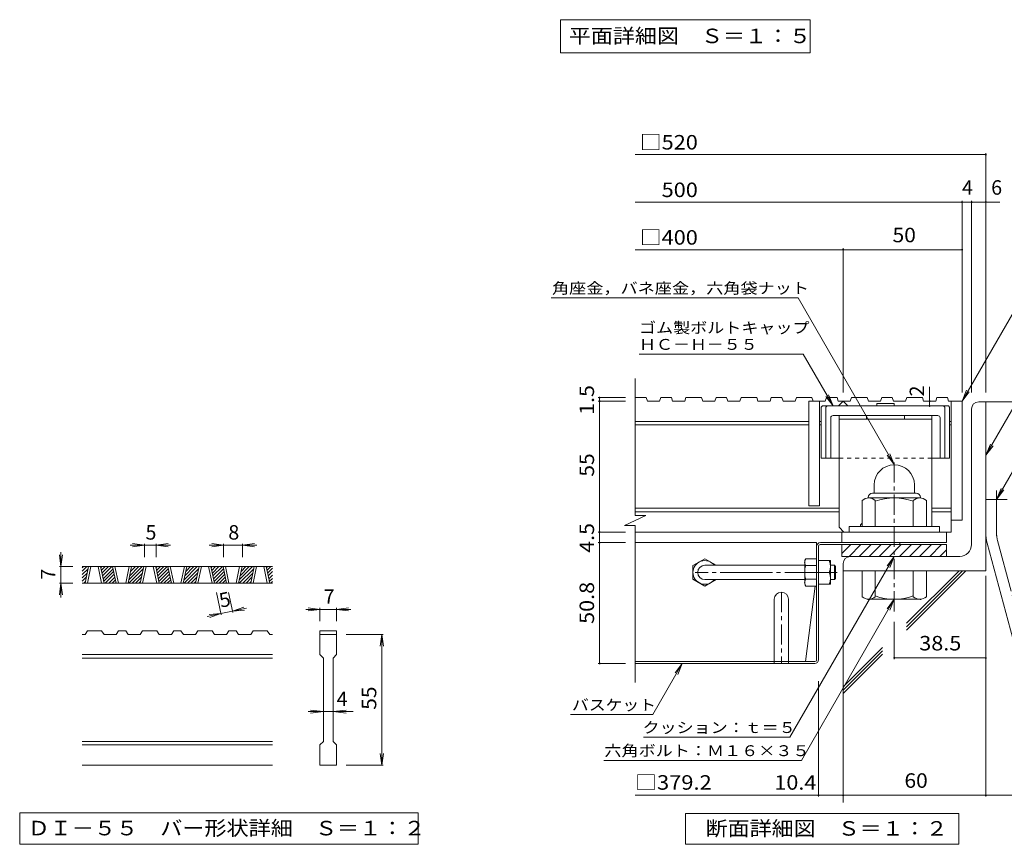
# Model space of a CAD drawing. Units: millimetres. Extents: x -1337 to 1347, y -986 to 871.
# Drawn here: x -1337 to -302, y -837 to 29 of the extents above; entities that cross this region are included whole.
import ezdxf

# ---------------------------------------------------------------- set-up
doc = ezdxf.new("R2010")
doc.units = ezdxf.units.MM
doc.header["$LTSCALE"] = 5
for name, pattern in [('JWW_CENTER1', [6.773333, 4.233333, -0.846667, 0.846667, -0.846667]), ('JWW_CENTER2', [13.546667, 11.006667, -0.846667, 0.846667, -0.846667]), ('JWW_DASHED1', [1.693333, 0.846667, -0.846667])]:
    doc.linetypes.add(name, pattern=pattern)
for name, color, linetype in [('5-5', 7, 'Continuous'), ('D-0', 7, 'Continuous'), ('D-1', 7, 'Continuous'), ('D-2', 7, 'Continuous'), ('D-4', 7, 'Continuous'), ('D-5', 7, 'Continuous'), ('D-6', 7, 'Continuous'), ('D-7', 7, 'Continuous'), ('D-8', 7, 'Continuous'), ('D-B', 7, 'Continuous')]:
    doc.layers.add(name, color=color, linetype=linetype)
doc.styles.add('ＭＳ ゴシック', font='txt', dxfattribs={"height": 1})

msp = doc.modelspace()

# ---------------------------------------------------------------- linework, layer by layer
at = {"layer": '5-5', "color": 7, "linetype": 'Continuous', "lineweight": 9}
for p, q in [((-768.7, 29.4), (-768.7, -5.6)), ((-768.7, 29.4), (-506.2, 29.4)), ((-506.2, 29.4), (-506.2, -5.6)), ((-768.7, -5.6), (-506.2, -5.6))]:
    msp.add_line(p, q, dxfattribs=at)
at = {"layer": 'D-0', "color": 3, "linetype": 'Continuous', "lineweight": 9}
for p, q in [((-1071.7, -545.5), (-1271.7, -545.5)), ((-1271.7, -546.8), (-1270.4, -545.5)), ((-1271.7, -550.4), (-1266.8, -545.5)), ((-1271.7, -553.9), (-1265.5, -547.8)), ((-1268.8, -563), (-1265.1, -545.5)), ((-1266.3, -563), (-1262.6, -545.5)), ((-1255.1, -545.5), (-1251.3, -563)), ((-1252.6, -545.5), (-1248.8, -563)), ((-1252.3, -546.7), (-1251.2, -545.5)), ((-1251.7, -549.6), (-1247.6, -545.5)), ((-1251.1, -552.5), (-1244.1, -545.5)), ((-1250.4, -555.4), (-1240.6, -545.5)), ((-1249.8, -558.3), (-1239.3, -547.8)), ((-1236, -563), (-1239.8, -545.5)), ((-1233.5, -563), (-1237.3, -545.5)), ((-1222.3, -545.5), (-1226, -563)), ((-1219.8, -545.5), (-1223.5, -563)), ((-1222.8, -559.6), (-1208.8, -545.5)), ((-1222.7, -563), (-1207.5, -547.8)), ((-1221.8, -555.1), (-1212.3, -545.5)), ((-1220.9, -550.6), (-1215.8, -545.5)), ((-1219.9, -546.1), (-1219.4, -545.5)), ((-1210.7, -563), (-1207, -545.5)), ((-1208.2, -563), (-1204.5, -545.5)), ((-1197, -545.5), (-1193.2, -563)), ((-1194.5, -545.5), (-1190.7, -563)), ((-1194.3, -546.7), (-1193.1, -545.5)), ((-1193.6, -549.6), (-1189.6, -545.5)), ((-1193, -552.5), (-1186, -545.5)), ((-1192.4, -555.4), (-1182.5, -545.5)), ((-1191.8, -558.3), (-1181.2, -547.8)), ((-1178, -563), (-1181.7, -545.5)), ((-1175.5, -563), (-1179.2, -545.5)), ((-1164.2, -545.5), (-1168, -563)), ((-1161.7, -545.5), (-1165.5, -563)), ((-1164.7, -559.6), (-1150.7, -545.5)), ((-1164.6, -563), (-1149.4, -547.8)), ((-1163.8, -555.1), (-1154.2, -545.5)), ((-1162.8, -550.6), (-1157.8, -545.5)), ((-1161.8, -546.1), (-1161.3, -545.5)), ((-1152.7, -563), (-1148.9, -545.5)), ((-1150.2, -563), (-1146.4, -545.5)), ((-1138.9, -545.5), (-1135.2, -563)), ((-1136.4, -545.5), (-1132.7, -563)), ((-1136.2, -546.7), (-1135, -545.5)), ((-1135.6, -549.6), (-1131.5, -545.5)), ((-1134.9, -552.5), (-1128, -545.5)), ((-1134.3, -555.4), (-1124.4, -545.5)), ((-1133.7, -558.3), (-1123.2, -547.8)), ((-1119.9, -563), (-1123.6, -545.5)), ((-1117.4, -563), (-1121.1, -545.5)), ((-1106.2, -545.5), (-1109.9, -563)), ((-1103.6, -545.5), (-1107.4, -563)), ((-1106.6, -559.6), (-1092.6, -545.5)), ((-1106.6, -563), (-1091.3, -547.8)), ((-1105.7, -555.1), (-1096.2, -545.5)), ((-1104.7, -550.6), (-1099.7, -545.5)), ((-1103.8, -546.1), (-1103.2, -545.5)), ((-1094.6, -563), (-1090.9, -545.5)), ((-1092.1, -563), (-1088.4, -545.5)), ((-1080.9, -545.5), (-1077.1, -563)), ((-1078.4, -545.5), (-1074.6, -563)), ((-1078.1, -546.7), (-1077, -545.5)), ((-1077.5, -549.6), (-1073.4, -545.5)), ((-1076.9, -552.5), (-1071.7, -547.3)), ((-1271.7, -557.5), (-1266.5, -552.3)), ((-1271.7, -561), (-1267.5, -556.8)), ((-1249.2, -561.2), (-1238.7, -550.7)), ((-1247.5, -563), (-1238, -553.6)), ((-1243.9, -563), (-1237.4, -556.5)), ((-1219.2, -563), (-1208.4, -552.3)), ((-1215.6, -563), (-1209.4, -556.8)), ((-1191.1, -561.2), (-1180.6, -550.7)), ((-1189.4, -563), (-1180, -553.6)), ((-1185.9, -563), (-1179.4, -556.5)), ((-1161.1, -563), (-1150.4, -552.3)), ((-1157.6, -563), (-1151.3, -556.8)), ((-1133.1, -561.2), (-1122.5, -550.7)), ((-1131.3, -563), (-1121.9, -553.6)), ((-1127.8, -563), (-1121.3, -556.5)), ((-1103, -563), (-1092.3, -552.3)), ((-1099.5, -563), (-1093.3, -556.8)), ((-1076.2, -555.4), (-1071.7, -550.8)), ((-1075.6, -558.3), (-1071.7, -554.4)), ((-1075, -561.2), (-1071.7, -557.9)), ((-1071.7, -563), (-1271.7, -563)), ((-1270.2, -563), (-1268.4, -561.3)), ((-1240.4, -563), (-1236.8, -559.4)), ((-1236.9, -563), (-1236.2, -562.3)), ((-1212.1, -563), (-1210.4, -561.3)), ((-1182.3, -563), (-1178.7, -559.4)), ((-1178.8, -563), (-1178.1, -562.3)), ((-1154, -563), (-1152.3, -561.3)), ((-1124.3, -563), (-1120.7, -559.4)), ((-1120.7, -563), (-1120, -562.3)), ((-1096, -563), (-1094.2, -561.3)), ((-1073.3, -563), (-1071.7, -561.4)), ((-1268.8, -616.8), (-1271.7, -616.8)), ((-1268.8, -616.8), (-1266.3, -613)), ((-1251.3, -613), (-1266.3, -613)), ((-1251.3, -613), (-1248.8, -616.8)), ((-1236, -616.8), (-1248.8, -616.8)), ((-1236, -616.8), (-1233.5, -613)), ((-1226, -613), (-1233.5, -613)), ((-1226, -613), (-1223.5, -616.8)), ((-1210.7, -616.8), (-1223.5, -616.8)), ((-1210.7, -616.8), (-1208.2, -613)), ((-1193.2, -613), (-1208.2, -613)), ((-1193.2, -613), (-1190.7, -616.8)), ((-1177.9, -616.8), (-1190.7, -616.8)), ((-1177.9, -616.8), (-1175.4, -613)), ((-1167.9, -613), (-1175.4, -613)), ((-1167.9, -613), (-1165.4, -616.8)), ((-1152.6, -616.8), (-1165.4, -616.8)), ((-1152.6, -616.8), (-1150.1, -613)), ((-1135.1, -613), (-1150.1, -613)), ((-1135.1, -613), (-1132.6, -616.8)), ((-1119.9, -616.8), (-1132.6, -616.8)), ((-1119.9, -616.8), (-1117.4, -613)), ((-1109.9, -613), (-1117.4, -613)), ((-1109.9, -613), (-1107.3, -616.8)), ((-1094.6, -616.8), (-1107.3, -616.8)), ((-1094.6, -616.8), (-1092.1, -613)), ((-1077.1, -613), (-1092.1, -613)), ((-1077.1, -613), (-1074.6, -616.8)), ((-1071.7, -616.8), (-1074.6, -616.8)), ((-1021.7, -613), (-1021.7, -616.8)), ((-1021.7, -613), (-1004.2, -613)), ((-1021.7, -616.8), (-1004.2, -616.8)), ((-1021.7, -638), (-1021.7, -616.8)), ((-1004.2, -613), (-1004.2, -616.8)), ((-1004.2, -616.8), (-1004.2, -638)), ((-1071.7, -638), (-1271.7, -638)), ((-1071.7, -641.8), (-1271.7, -641.8)), ((-1021.7, -638), (-1017.9, -641.8)), ((-1017.9, -729.3), (-1017.9, -641.8)), ((-1007.9, -641.8), (-1004.2, -638)), ((-1007.9, -641.8), (-1007.9, -729.3)), ((-1071.7, -729.3), (-1271.7, -729.3)), ((-1071.7, -733), (-1271.7, -733)), ((-1021.7, -733), (-1017.9, -729.3)), ((-1021.7, -754.3), (-1021.7, -733)), ((-1007.9, -729.3), (-1004.2, -733)), ((-1004.2, -733), (-1004.2, -754.3)), ((-1071.7, -754.3), (-1271.7, -754.3)), ((-1004.2, -754.3), (-1021.7, -754.3))]:
    msp.add_line(p, q, dxfattribs=at)
at = {"layer": 'D-0', "color": 7, "linetype": 'Continuous', "lineweight": 9}
for p, q in [((-1337.5, -804.3), (-1337.5, -837.5)), ((-918.3, -804.3), (-1337.5, -804.3)), ((-918.3, -837.5), (-918.3, -804.3)), ((-1337.5, -837.5), (-918.3, -837.5))]:
    msp.add_line(p, q, dxfattribs=at)
at = {"layer": 'D-1', "color": 2, "linetype": 'Continuous', "lineweight": 9}
for p, q in [((-329, -372.4), (-321.5, -372.4)), ((-321.5, -549.9), (-321.5, -372.4)), ((-336.5, -379.9), (-336.5, -522.4)), ((-439, -459.7), (-439, -468.4)), ((-396.5, -459.6), (-396.5, -468.4)), ((-451.5, -503.4), (-451.5, -476)), ((-445.3, -472.9), (-445.3, -473.4)), ((-390.9, -473.4), (-444.6, -473.4)), ((-440.8, -468.4), (-394.8, -468.4)), ((-437.8, -503.4), (-437.8, -476)), ((-397.8, -503.4), (-397.8, -476)), ((-390.3, -472.9), (-390.3, -473.4)), ((-384, -503.4), (-384, -476)), ((-321.5, -474.9), (-299, -474.9)), ((-370.3, -503.4), (-465.3, -503.4)), ((-465.3, -509.2), (-465.3, -503.4)), ((-370.3, -509.2), (-370.3, -503.4)), ((-472.8, -522.4), (-362.8, -522.4)), ((-472.8, -534.9), (-472.8, -522.4)), ((-472.8, -531.8), (-463.4, -522.4)), ((-465.3, -534.9), (-452.8, -522.4)), ((-454.7, -534.9), (-442.2, -522.4)), ((-444.1, -534.9), (-431.6, -522.4)), ((-433.5, -534.9), (-421, -522.4)), ((-422.9, -534.9), (-410.4, -522.4)), ((-412.3, -534.9), (-399.8, -522.4)), ((-401.7, -534.9), (-389.2, -522.4)), ((-391.1, -534.9), (-378.6, -522.4)), ((-380.5, -534.9), (-368, -522.4)), ((-369.8, -534.9), (-362.8, -527.8)), ((-362.8, -534.9), (-362.8, -522.4)), ((-320, -521.1), (-281, -666.6)), ((-472.8, -534.9), (-349, -534.9)), ((-471.5, -542.4), (-471.5, -549.9)), ((-321.5, -549.9), (-471.5, -549.9)), ((-451.5, -549.9), (-451.5, -577.3)), ((-437.8, -549.9), (-437.8, -577.3)), ((-397.8, -549.9), (-397.8, -577.3)), ((-384, -549.9), (-384, -577.3)), ((-445.3, -580.4), (-445.3, -579.9)), ((-390.9, -579.9), (-444.6, -579.9)), ((-390.3, -580.4), (-390.3, -579.9))]:
    msp.add_line(p, q, dxfattribs=at)
at = {"layer": 'D-1', "color": 2, "linetype": 'JWW_CENTER1', "lineweight": 9}
msp.add_line((-417.8, -592.6), (-417.8, -432.2), dxfattribs=at)
at = {"layer": 'D-1', "color": 2, "linetype": 'JWW_CENTER2', "lineweight": 9}
for p, q in [((-310.3, -509.5), (-310.3, -465.4)), ((-309.1, -518.2), (-265.4, -681.1))]:
    msp.add_line(p, q, dxfattribs=at)
at = {"layer": 'D-1', "color": 3, "linetype": 'Continuous', "lineweight": 9}
for p, q in [((-512, -544.2), (-617, -544.2)), ((-512, -559.2), (-617, -559.2))]:
    msp.add_line(p, q, dxfattribs=at)
at = {"layer": 'D-1', "color": 3, "linetype": 'JWW_CENTER2', "lineweight": 9}
msp.add_line((-478, -551.7), (-627, -551.7), dxfattribs=at)
at = {"layer": 'D-1', "color": 2, "linetype": 'Continuous', "lineweight": 9}
for centre, radius, start, end in [((-329, -379.9), 7.5, 90, 180), ((-417.8, -459.7), 21.2, 0.0675, 180), ((-444.6, -483.8), 10.4, 48.6201, 131.3816), ((-440.8, -472.9), 4.5, 90, 180), ((-417.8, -533.4), 60, 70.5288, 109.4712), ((-390.9, -483.8), 10.4, 48.6183, 131.3799), ((-394.8, -472.9), 4.5, 0, 90), ((-276.5, -509.5), 45, 180, 195), ((-349, -522.4), 12.5, 270, 0), ((-464, -542.4), 7.5, 90, 180), ((-444.6, -569.5), 10.4, 228.6183, 311.3799), ((-417.8, -519.9), 60, 250.5288, 289.4712), ((-390.9, -569.5), 10.4, 228.6201, 311.3816)]:
    msp.add_arc(centre, radius, start, end, dxfattribs=at)
at = {"layer": 'D-1', "color": 2, "linetype": 'JWW_CENTER2', "lineweight": 9}
msp.add_arc((-276.5, -509.5), 33.8, 180, 195, dxfattribs=at)
at = {"layer": 'D-1', "color": 3, "linetype": 'Continuous', "lineweight": 9}
msp.add_arc((-617, -551.7), 7.5, 90, 270, dxfattribs=at)
at = {"layer": 'D-2', "color": 3, "linetype": 'Continuous', "lineweight": 9}
for p, q in [((-690.3, -491.9), (-690.3, -347.9)), ((-678.6, -367.9), (-690.3, -367.9)), ((-678.6, -367.9), (-677.3, -371.7)), ((-664.5, -371.7), (-677.3, -371.7)), ((-663.2, -367.9), (-664.5, -371.7)), ((-652.2, -367.9), (-663.2, -367.9)), ((-652.2, -367.9), (-650.9, -371.7)), ((-638.2, -371.7), (-650.9, -371.7)), ((-636.9, -367.9), (-638.2, -371.7)), ((-620.5, -367.9), (-636.9, -367.9)), ((-620.5, -367.9), (-619.2, -371.7)), ((-606.5, -371.7), (-619.2, -371.7)), ((-605.2, -367.9), (-606.5, -371.7)), ((-594.2, -367.9), (-605.2, -367.9)), ((-594.2, -367.9), (-592.9, -371.7)), ((-580.1, -371.7), (-592.9, -371.7)), ((-578.8, -367.9), (-580.1, -371.7)), ((-562.4, -367.9), (-578.8, -367.9)), ((-562.4, -367.9), (-561.2, -371.7)), ((-548.4, -371.7), (-561.2, -371.7)), ((-547.1, -367.9), (-548.4, -371.7)), ((-536.1, -367.9), (-547.1, -367.9)), ((-536.1, -367.9), (-534.8, -371.7)), ((-522, -371.7), (-534.8, -371.7)), ((-520.7, -367.9), (-522, -371.7)), ((-504.4, -367.9), (-520.7, -367.9)), ((-507.8, -371.7), (-507.8, -481.7)), ((-490.3, -371.7), (-507.8, -371.7)), ((-504.4, -367.9), (-503.1, -371.7)), ((-496.5, -371.7), (-496.5, -481.7)), ((-489, -367.9), (-490.3, -371.7)), ((-478, -367.9), (-489, -367.9)), ((-478, -367.9), (-476.7, -371.7)), ((-464, -371.7), (-476.7, -371.7)), ((-476.5, -376.7), (-471.5, -371.7)), ((-471.5, -371.7), (-466.5, -376.7)), ((-462.7, -367.9), (-464, -371.7)), ((-446.3, -367.9), (-462.7, -367.9)), ((-446.3, -367.9), (-445, -371.7)), ((-432.3, -371.7), (-445, -371.7)), ((-431, -367.9), (-432.3, -371.7)), ((-420, -367.9), (-431, -367.9)), ((-420, -367.9), (-418.7, -371.7)), ((-405.9, -371.7), (-418.7, -371.7)), ((-404.6, -367.9), (-405.9, -371.7)), ((-388.2, -367.9), (-404.6, -367.9)), ((-388.2, -367.9), (-387, -371.7)), ((-374.2, -371.7), (-387, -371.7)), ((-372.9, -367.9), (-374.2, -371.7)), ((-361.9, -367.9), (-372.9, -367.9)), ((-361.9, -367.9), (-360.6, -371.7)), ((-346.5, -371.7), (-360.6, -371.7)), ((-357.8, -371.7), (-357.8, -509.2)), ((-346.5, -371.7), (-346.5, -496.7)), ((-507.8, -392.9), (-690.3, -392.9)), ((-494.6, -392.9), (-496.5, -392.9)), ((-357.8, -392.9), (-359.6, -392.9)), ((-507.8, -396.7), (-690.3, -396.7)), ((-494.6, -396.7), (-496.5, -396.7)), ((-357.8, -396.7), (-359.6, -396.7)), ((-475.9, -484.2), (-690.3, -484.2)), ((-496.5, -481.7), (-507.8, -481.7)), ((-357.8, -484.2), (-378.4, -484.2)), ((-701.4, -502.2), (-679.1, -491.9)), ((-475.9, -487.9), (-690.3, -487.9)), ((-679.1, -491.9), (-690.3, -491.9)), ((-357.8, -487.9), (-378.4, -487.9)), ((-346.5, -496.7), (-357.8, -496.7)), ((-701.4, -502.2), (-690.3, -502.2)), ((-690.3, -667.4), (-690.3, -502.2)), ((-357.8, -509.2), (-690.3, -509.2)), ((-472.8, -520.4), (-472.8, -509.2)), ((-362.8, -520.4), (-362.8, -509.2)), ((-362.8, -520.4), (-472.8, -520.4))]:
    msp.add_line(p, q, dxfattribs=at)
at = {"layer": 'D-4', "color": 7, "linetype": 'Continuous', "lineweight": 9}
for p, q in [((-690.3, -112.4), (-321.5, -112.4)), ((-321.5, -362.4), (-321.5, -110.9)), ((-690.3, -162.4), (-306.8, -162.4)), ((-346.5, -362.4), (-346.5, -160.9)), ((-336.5, -362.4), (-336.5, -160.9)), ((-690.3, -212.4), (-346.5, -212.4)), ((-471.5, -362.4), (-471.5, -210.9)), ((-380.6, -371.7), (-380.6, -356.7)), ((-729.2, -367.9), (-700.3, -367.9)), ((-729.2, -371.7), (-700.3, -371.7)), ((-727.7, -367.9), (-727.7, -371.7)), ((-727.7, -371.7), (-727.7, -509.2)), ((-380.6, -376.7), (-380.6, -371.7)), ((-729.2, -509.2), (-700.3, -509.2)), ((-727.7, -509.2), (-727.7, -520.4)), ((-1206.4, -523), (-1221.4, -523)), ((-1206.4, -523), (-1218.8, -521.4)), ((-1206.4, -523), (-1218.8, -524.7)), ((-1206.4, -521.5), (-1206.4, -535.5)), ((-1193.9, -523), (-1206.4, -523)), ((-1193.9, -523), (-1181.5, -521.4)), ((-1193.9, -521.5), (-1193.9, -535.5)), ((-1193.9, -523), (-1181.5, -524.7)), ((-1193.9, -523), (-1178.9, -523)), ((-1123.1, -523), (-1138.1, -523)), ((-1123.1, -523), (-1135.5, -521.4)), ((-1123.1, -523), (-1135.5, -524.7)), ((-1123.1, -521.5), (-1123.1, -535.5)), ((-1103.1, -523), (-1123.1, -523)), ((-1103.1, -523), (-1090.7, -521.4)), ((-1103.1, -521.5), (-1103.1, -535.5)), ((-1103.1, -523), (-1090.7, -524.7)), ((-1103.1, -523), (-1088.1, -523)), ((-729.2, -520.4), (-700.3, -520.4)), ((-727.7, -520.4), (-727.7, -647.4)), ((-1294.2, -545.5), (-1295.8, -533.1)), ((-1294.2, -545.5), (-1294.2, -530.5)), ((-1294.2, -545.5), (-1292.5, -533.1)), ((-1295.7, -545.5), (-1281.7, -545.5)), ((-1294.2, -545.5), (-1294.2, -563)), ((-321.5, -555.1), (-321.5, -787.4)), ((-1294.2, -563), (-1295.8, -575.4)), ((-1295.7, -563), (-1281.7, -563)), ((-1294.2, -563), (-1292.5, -575.4)), ((-1294.2, -563), (-1294.2, -578)), ((-1125.6, -596.3), (-1130.6, -572.7)), ((-1113.3, -593.7), (-1117.8, -572.7)), ((-1113.6, -592.3), (-1101.9, -588.1)), ((-1113.6, -592.3), (-1099, -589.1)), ((-1021.7, -590.5), (-1034.1, -588.9)), ((-1021.7, -589), (-1021.7, -603)), ((-1004.2, -590.5), (-991.8, -588.9)), ((-1004.2, -589), (-1004.2, -603)), ((-1125.9, -594.9), (-1140.5, -598)), ((-1125.9, -594.9), (-1138.3, -595.9)), ((-1125.9, -594.9), (-1137.6, -599.1)), ((-1113.6, -592.3), (-1125.9, -594.9)), ((-1113.6, -592.3), (-1101.2, -591.3)), ((-1021.7, -590.5), (-1036.7, -590.5)), ((-1021.7, -590.5), (-1034.1, -592.2)), ((-1004.2, -590.5), (-1021.7, -590.5)), ((-1004.2, -590.5), (-991.8, -592.2)), ((-1004.2, -590.5), (-989.2, -590.5)), ((-417.8, -603.7), (-417.8, -643)), ((-955.2, -616.8), (-994.2, -616.8)), ((-956.7, -616.8), (-958.3, -629.2)), ((-956.7, -616.8), (-955, -629.2)), ((-956.7, -754.3), (-956.7, -616.8)), ((-417.8, -641.5), (-321.5, -641.5)), ((-729.2, -647.4), (-700.3, -647.4)), ((-497.5, -787.4), (-497.5, -665.9)), ((-1017.9, -698), (-1034.2, -698)), ((-1017.9, -698), (-1031.6, -696.4)), ((-1017.9, -698), (-1031.6, -699.7)), ((-1007.9, -698), (-1017.9, -698)), ((-1007.9, -698), (-994.3, -696.4)), ((-1007.9, -698), (-994.3, -699.7)), ((-1007.9, -698), (-986.7, -698)), ((-956.7, -754.3), (-958.3, -741.9)), ((-956.7, -754.3), (-955, -741.9)), ((-955.2, -754.3), (-994.2, -754.3)), ((-497.5, -785.9), (-690.3, -785.9)), ((-471.5, -785.9), (-497.5, -785.9)), ((-471.5, -785.9), (-258.9, -785.9))]:
    msp.add_line(p, q, dxfattribs=at)
at = {"layer": 'D-4', "color": 7, "linetype": 'Continuous', "lineweight": 9, "const_width": 1}
for points in [[(-321, -112.4, 0.414214), (-321.5, -111.9, 0.414214), (-322, -112.4, 0.414214), (-321.5, -112.9, 0.414214)], [(-346, -162.4, 0.414214), (-346.5, -161.9, 0.414214), (-347, -162.4, 0.414214), (-346.5, -162.9, 0.414214)], [(-336, -162.4, 0.414214), (-336.5, -161.9, 0.414214), (-337, -162.4, 0.414214), (-336.5, -162.9, 0.414214)], [(-321, -162.4, 0.414214), (-321.5, -161.9, 0.414214), (-322, -162.4, 0.414214), (-321.5, -162.9, 0.414214)], [(-471, -212.4, 0.414214), (-471.5, -211.9, 0.414214), (-472, -212.4, 0.414214), (-471.5, -212.9, 0.414214)], [(-346, -212.4, 0.414214), (-346.5, -211.9, 0.414214), (-347, -212.4, 0.414214), (-346.5, -212.9, 0.414214)], [(-727.2, -367.9, 0.414214), (-727.7, -367.4, 0.414214), (-728.2, -367.9, 0.414214), (-727.7, -368.4, 0.414214)], [(-727.2, -371.7, 0.414214), (-727.7, -371.2, 0.414214), (-728.2, -371.7, 0.414214), (-727.7, -372.2, 0.414214)], [(-380.1, -371.7, 0.414214), (-380.6, -371.2, 0.414214), (-381.1, -371.7, 0.414214), (-380.6, -372.2, 0.414214)], [(-380.1, -376.7, 0.414214), (-380.6, -376.2, 0.414214), (-381.1, -376.7, 0.414214), (-380.6, -377.2, 0.414214)], [(-727.2, -509.2, 0.414214), (-727.7, -508.7, 0.414214), (-728.2, -509.2, 0.414214), (-727.7, -509.7, 0.414214)], [(-727.2, -520.4, 0.414214), (-727.7, -519.9, 0.414214), (-728.2, -520.4, 0.414214), (-727.7, -520.9, 0.414214)], [(-417.3, -641.5, 0.414214), (-417.8, -641, 0.414214), (-418.3, -641.5, 0.414214), (-417.8, -642, 0.414214)], [(-321, -641.5, 0.414214), (-321.5, -641, 0.414214), (-322, -641.5, 0.414214), (-321.5, -642, 0.414214)], [(-727.2, -647.4, 0.414214), (-727.7, -646.9, 0.414214), (-728.2, -647.4, 0.414214), (-727.7, -647.9, 0.414214)], [(-497, -785.9, 0.414214), (-497.5, -785.4, 0.414214), (-498, -785.9, 0.414214), (-497.5, -786.4, 0.414214)], [(-471, -785.9, 0.414214), (-471.5, -785.4, 0.414214), (-472, -785.9, 0.414214), (-471.5, -786.4, 0.414214)], [(-321, -785.9, 0.414214), (-321.5, -785.4, 0.414214), (-322, -785.9, 0.414214), (-321.5, -786.4, 0.414214)]]:
    msp.add_lwpolyline(points, format="xyb", close=True, dxfattribs=at)
at = {"layer": 'D-5', "color": 7, "linetype": 'Continuous', "lineweight": 9}
for p, q in [((-778.5, -263.1), (-519, -263.1)), ((-519, -263.1), (-417.8, -438.4)), ((-291.8, -277), (-346.5, -371.7)), ((-254.5, -312.3), (-321.5, -428.4)), ((-686.2, -322.2), (-513.7, -322.2)), ((-513.7, -322.2), (-482.2, -376.7)), ((-232.8, -340.8), (-310.3, -474.9)), ((-346.5, -371.7), (-341.7, -360.1)), ((-346.5, -371.7), (-338.9, -361.8)), ((-482.2, -376.7), (-489.8, -366.7)), ((-482.2, -376.7), (-487, -365.1)), ((-321.5, -428.4), (-316.7, -416.8)), ((-321.5, -428.4), (-313.9, -418.5)), ((-417.8, -438.4), (-425.4, -428.5)), ((-417.8, -438.4), (-422.5, -426.9)), ((-310.3, -474.9), (-305.5, -463.4)), ((-310.3, -474.9), (-302.6, -465)), ((-417.8, -534.9), (-527.5, -724.9)), ((-417.8, -534.9), (-425.4, -544.8)), ((-417.8, -534.9), (-422.5, -546.5)), ((-515.5, -749.3), (-417.8, -579.9)), ((-417.8, -579.9), (-425.4, -589.8)), ((-417.8, -579.9), (-422.5, -591.5)), ((-671.7, -701.2), (-640.7, -647.4)), ((-640.7, -647.4), (-648.3, -657.3)), ((-640.7, -647.4), (-645.5, -659)), ((-758.3, -701.2), (-671.7, -701.2)), ((-681.6, -724.9), (-527.5, -724.9)), ((-723.3, -749.3), (-515.5, -749.3))]:
    msp.add_line(p, q, dxfattribs=at)
at = {"layer": 'D-5', "color": 2, "linetype": 'Continuous', "lineweight": 9}
for p, q in [((-637.5, -837.5), (-637.5, -805)), ((-637.5, -805), (-350, -805)), ((-350, -805), (-350, -837.5)), ((-350, -837.5), (-637.5, -837.5))]:
    msp.add_line(p, q, dxfattribs=at)
at = {"layer": 'D-6', "color": 6, "linetype": 'Continuous', "lineweight": 5}
for p, q in [((-321.5, -372.4), (-121.5, -372.4)), ((-471.5, -549.9), (-471.5, -793.4)), ((-405, -612.3), (-342.6, -549.9)), ((-405, -605.2), (-349.7, -549.9)), ((-405, -608.8), (-346.1, -549.9)), ((-471.5, -671.8), (-430.3, -630.6)), ((-471.5, -675.3), (-430.3, -634.1)), ((-471.5, -678.8), (-430.3, -637.7))]:
    msp.add_line(p, q, dxfattribs=at)
at = {"layer": 'D-7', "color": 6, "linetype": 'Continuous', "lineweight": 5}
for p, q in [((-494.6, -377.9), (-493.4, -376.7)), ((-494.6, -377.9), (-494.6, -431.7)), ((-360.9, -376.7), (-493.4, -376.7)), ((-489.6, -377.9), (-488.4, -376.7)), ((-489.6, -377.9), (-489.6, -431.7)), ((-436.2, -374.2), (-436.2, -376.7)), ((-418, -374.2), (-436.2, -374.2)), ((-418, -374.2), (-418, -376.7)), ((-364.6, -377.9), (-365.9, -376.7)), ((-364.6, -377.9), (-364.6, -431.7)), ((-359.6, -377.9), (-360.9, -376.7)), ((-359.6, -377.9), (-359.6, -431.7)), ((-484.6, -389.2), (-484.6, -431.7)), ((-372.1, -386.7), (-482.1, -386.7)), ((-369.6, -389.2), (-369.6, -431.7)), ((-475.9, -431.7), (-494.6, -431.7)), ((-359.6, -431.7), (-378.4, -431.7))]:
    msp.add_line(p, q, dxfattribs=at)
at = {"layer": 'D-7', "color": 6, "linetype": 'JWW_DASHED1', "lineweight": 5}
msp.add_line((-378.4, -431.7), (-475.9, -431.7), dxfattribs=at)
at = {"layer": 'D-7', "color": 2, "linetype": 'Continuous', "lineweight": 9}
for p, q in [((-499.5, -520.4), (-690.3, -520.4)), ((-499.5, -643.8), (-499.5, -520.4)), ((-497.5, -643.4), (-497.5, -524.1)), ((-495.8, -522.4), (-412, -522.4)), ((-495.5, -520.4), (-412, -520.4)), ((-412, -520.4), (-412, -522.4)), ((-501.1, -566), (-511, -645.4)), ((-511, -645.4), (-690.3, -645.4)), ((-501.5, -647.4), (-690.3, -647.4)), ((-501.2, -645.4), (-511, -645.4))]:
    msp.add_line(p, q, dxfattribs=at)
at = {"layer": 'D-7', "color": 6, "linetype": 'Continuous', "lineweight": 5}
for centre, start, end in [((-482.1, -389.2), 90, 180), ((-372.1, -389.2), 0, 90)]:
    msp.add_arc(centre, 2.5, start, end, dxfattribs=at)
at = {"layer": 'D-7', "color": 2, "linetype": 'Continuous', "lineweight": 9}
for centre, radius, start, end in [((-495.5, -524.4), 4, 90, 180), ((-495.8, -524.1), 1.67, 90, 180), ((-501.5, -643.4), 4, 270, 0), ((-501.2, -643.8), 1.67, 270, 0)]:
    msp.add_arc(centre, radius, start, end, dxfattribs=at)
at = {"layer": 'D-8', "color": 4, "linetype": 'Continuous', "lineweight": 9}
for p, q in [((-378.4, -386.7), (-475.9, -386.7)), ((-475.9, -504.2), (-475.9, -386.7)), ((-378.4, -390.4), (-475.9, -390.4)), ((-447.1, -386.7), (-447.1, -390.4)), ((-407.1, -386.7), (-407.1, -390.4)), ((-378.4, -503.4), (-378.4, -386.7)), ((-475.9, -504.2), (-470.9, -509.2)), ((-453.4, -501.7), (-451.5, -499.8)), ((-453.4, -503.4), (-453.4, -501.7))]:
    msp.add_line(p, q, dxfattribs=at)
at = {"layer": 'D-8', "color": 2, "linetype": 'Continuous', "lineweight": 9}
for p, q in [((-497.5, -539.2), (-485, -539.2)), ((-485, -564.2), (-485, -539.2)), ((-497.5, -551.7), (-486.1, -551.7)), ((-497.5, -564.2), (-485, -564.2)), ((-544, -579.9), (-544, -647.4)), ((-529, -579.9), (-529, -647.4))]:
    msp.add_line(p, q, dxfattribs=at)
at = {"layer": 'D-8', "color": 3, "linetype": 'Continuous', "lineweight": 9}
for p, q in [((-485, -544.2), (-480.8, -544.2)), ((-480.8, -544.2), (-479.5, -545.4)), ((-480.8, -559.2), (-480.8, -544.2)), ((-479.5, -557.9), (-479.5, -545.4)), ((-480.8, -559.2), (-479.5, -557.9)), ((-485, -559.2), (-480.8, -559.2))]:
    msp.add_line(p, q, dxfattribs=at)
at = {"layer": 'D-8', "color": 2, "linetype": 'JWW_CENTER1', "lineweight": 9}
for p, q in [((-478.3, -551.7), (-485.9, -551.7)), ((-536.5, -572.4), (-536.5, -647.4))]:
    msp.add_line(p, q, dxfattribs=at)
at = {"layer": 'D-8', "color": 2, "linetype": 'Continuous', "lineweight": 9}
for centre, radius, start, end in [((-503.6, -545.4), 18.6, 340.3463, 19.6537), ((-503.6, -557.9), 18.6, 340.3463, 19.6537), ((-536.5, -579.9), 7.5, 0, 180)]:
    msp.add_arc(centre, radius, start, end, dxfattribs=at)
at = {"layer": 'D-B', "color": 2, "linetype": 'Continuous', "lineweight": 9}
for p, q in [((-617, -537.3), (-629.5, -544.5)), ((-617, -537.3), (-605.1, -544.2)), ((-512, -539.2), (-510.9, -537.3)), ((-499.5, -537.3), (-510.9, -537.3)), ((-629.5, -544.5), (-629.5, -558.8)), ((-512, -564.2), (-512, -539.2)), ((-510.9, -544.5), (-499.5, -544.5)), ((-617, -566), (-629.5, -558.8)), ((-510.9, -558.8), (-499.5, -558.8)), ((-617, -566), (-605.1, -559.2)), ((-512, -564.2), (-510.9, -566)), ((-499.5, -566), (-510.9, -566))]:
    msp.add_line(p, q, dxfattribs=at)
for centre, radius, start, end in [((-503.8, -541.4), 8.22, 150, 176.0792), ((-617, -551.7), 12.5, 36.8702, 323.1298), ((-505.2, -540.8), 6.84, 180.2103, 212.6851), ((-487.8, -551.7), 24.2, 162.7997, 197.2003), ((-505.2, -562.5), 6.84, 147.3149, 179.7897), ((-503.8, -561.9), 8.22, 183.9207, 210)]:
    msp.add_arc(centre, radius, start, end, dxfattribs=at)

# ---------------------------------------------------------------- texts
at = {"layer": '5-5', "color": 2, "linetype": 'Continuous', "lineweight": 211, "style": 'ＭＳ ゴシック', "width": 1.113636}
msp.add_text('平面詳細図\u3000Ｓ＝１：５', height=15.24, dxfattribs=at).set_placement((-760, 4.7))
at = {"layer": 'D-0', "color": 2, "linetype": 'Continuous', "lineweight": 9, "style": 'ＭＳ ゴシック', "width": 1.118056}
msp.add_text('ＤＩ－５５\u3000バー形状詳細\u3000Ｓ＝１：２', height=15.24, dxfattribs=at).set_placement((-1329.2, -828.1))
at = {"layer": 'D-4', "color": 2, "linetype": 'Continuous', "lineweight": 211, "style": 'ＭＳ ゴシック'}
for s, width, p in [('□520', 1.1, (-685.3, -107.1)), ('38.5', 1.09375, (-391.5, -633.7)), ('□379.2', 1.107143, (-690.3, -780.1)), ('10.4', 1.09375, (-543.9, -780.1)), ('60', 1.0625, (-407.1, -778.1))]:
    msp.add_text(s, height=15.24, dxfattribs=dict(at, width=width)).set_placement(p)
at = {"layer": 'D-4', "color": 2, "linetype": 'Continuous', "lineweight": 9, "style": 'ＭＳ ゴシック'}
for s, width, p in [('\u3000500', 1.1, (-685.3, -157.1)), ('□400', 1.1, (-685.3, -207.1)), ('50', 1.0625, (-419.6, -204.6))]:
    msp.add_text(s, height=15.24, dxfattribs=dict(at, width=width)).set_placement(p)
for s, p in [('4', (-346.5, -154.6)), ('6', (-315.9, -154.6)), ('5', (-1205.2, -517.2)), ('8', (-1118.1, -517.2)), ('7', (-1017.9, -584.7)), ('4', (-1004.2, -692.2))]:
    msp.add_text(s, height=15.2, dxfattribs=at).set_placement(p)
at = {"layer": 'D-4', "color": 2, "linetype": 'Continuous', "lineweight": 211, "style": 'ＭＳ ゴシック'}
for s, width, p in [('1.5', 1.083333, (-733.5, -386)), ('55', 1.0625, (-733.5, -451)), ('4.5', 1.083333, (-733.5, -531)), ('50.8', 1.09375, (-733.5, -605.8))]:
    msp.add_text(s, height=15.24, rotation=90, dxfattribs=dict(at, width=width)).set_placement(p)
msp.add_text('2', height=15.2, rotation=90, dxfattribs=at).set_placement((-386.4, -366.7))
at = {"layer": 'D-4', "color": 2, "linetype": 'Continuous', "lineweight": 9, "style": 'ＭＳ ゴシック'}
for s, rotation, p in [('7', 90, (-1300, -559.3)), ('5', 12.0789, (-1125.9, -588.9))]:
    msp.add_text(s, height=15.2, rotation=rotation, dxfattribs=at).set_placement(p)
at = {"layer": 'D-4', "color": 2, "linetype": 'Continuous', "lineweight": 9, "style": 'ＭＳ ゴシック', "width": 1.0625}
msp.add_text('55', height=15.24, rotation=90, dxfattribs=at).set_placement((-962.5, -696.1))
at = {"layer": 'D-5', "color": 7, "linetype": 'Continuous', "lineweight": 9, "style": 'ＭＳ ゴシック'}
for s, width, p in [('角座金，バネ座金，六角袋ナット', 1.155556, (-777.7, -258.6)), ('ゴム製ボルトキャップ', 1.15, (-686.2, -300.2)), ('ＨＣ－Ｈ－５５', 1.142857, (-686.2, -317.7)), ('バスケット', 1.133333, (-756.7, -696.7)), ('六角ボルト：Ｍ１６×３５', 1.152778, (-722.6, -744.8))]:
    msp.add_text(s, height=11.43, dxfattribs=dict(at, width=width)).set_placement(p)
at = {"layer": 'D-5', "color": 7, "linetype": 'Continuous', "lineweight": 211, "style": 'ＭＳ ゴシック', "width": 1.148148}
msp.add_text('クッション：ｔ＝５', height=11.43, dxfattribs=at).set_placement((-682.5, -720.5))
at = {"layer": 'D-5', "color": 2, "linetype": 'Continuous', "lineweight": 211, "style": 'ＭＳ ゴシック', "width": 1.113636}
msp.add_text('断面詳細図\u3000Ｓ＝１：２', height=15.24, dxfattribs=at).set_placement((-616.2, -828.4))

doc.saveas('drawing.dxf')
